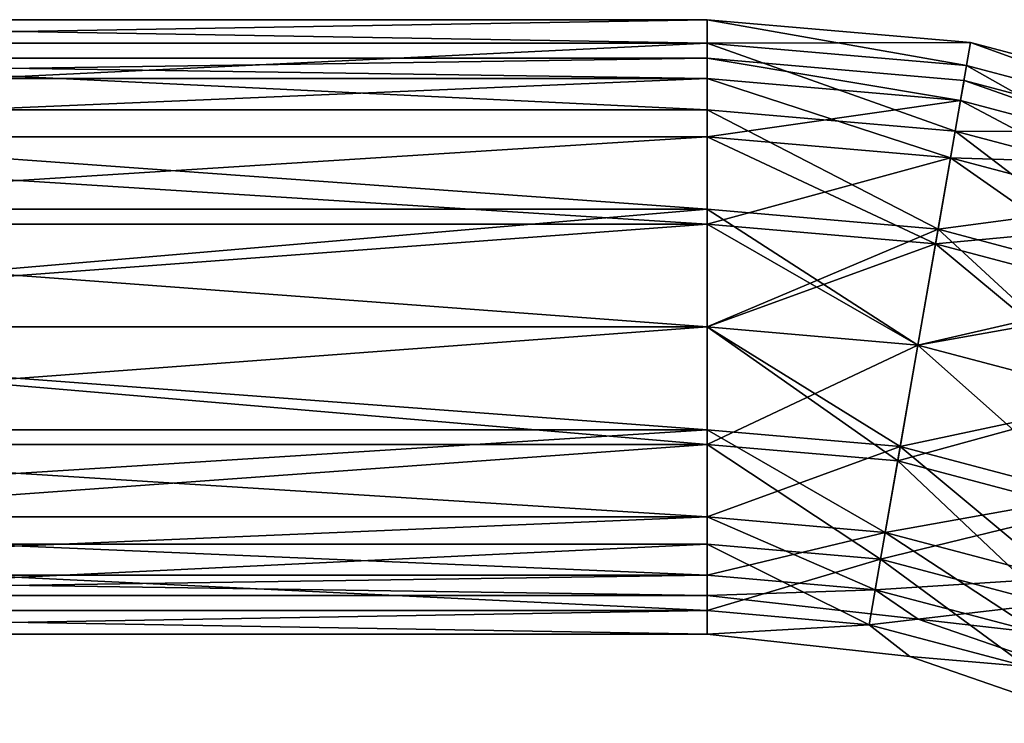
# Model space of a CAD drawing. Extents: x -25 to 162, y -10 to 297.
# Drawn here: x 75 to 113, y 270 to 297 of the extents above; entities that cross this region are included whole.
import ezdxf

# ---------------------------------------------------------------- set-up
doc = ezdxf.new("R2010")
doc.units = 0
doc.header["$MEASUREMENT"] = 0

msp = doc.modelspace()

# ---------------------------------------------------------------- linework, layer by layer
for points in [[(101.871002, 296.187012, -4.5922), (48, 296.187012, -4.5922), (48, 297.100006)], [(101.871002, 297.100006), (101.871002, 296.187012, -4.5922), (48, 297.100006)], [(101.871002, 297.100006), (48, 297.100006), (48, 296.187012, 4.5922)], [(101.871002, 296.187012, 4.5922), (101.871002, 297.100006), (48, 296.187012, 4.5922)], [(112.017998, 295.30899, 4.5922), (112.175003, 296.208984), (101.871002, 297.100006)], [(112.017998, 295.30899, 4.5922), (101.871002, 297.100006), (101.871002, 296.187012, 4.5922)], [(112.175003, 296.208984), (101.871002, 296.187012, -4.5922), (101.871002, 297.100006)], [(101.871002, 296.187012, -4.5922), (48, 293.584991, -8.4853), (48, 296.187012, -4.5922)], [(101.871002, 296.187012, -4.5922), (101.871002, 293.584991, -8.4853), (48, 293.584991, -8.4853)], [(101.871002, 293.584991, 8.4853), (48, 296.187012, 4.5922), (48, 293.584991, 8.4853)], [(101.871002, 293.584991, 8.4853), (101.871002, 296.187012, 4.5922), (48, 296.187012, 4.5922)], [(112.017998, 295.30899, -4.5922), (101.871002, 296.187012, -4.5922), (112.175003, 296.208984)], [(111.570999, 292.746002, 8.4853), (101.871002, 296.187012, 4.5922), (101.871002, 293.584991, 8.4853)], [(112.017998, 295.30899, 4.5922), (101.871002, 296.187012, 4.5922), (111.570999, 292.746002, 8.4853)], [(111.570999, 292.746002, -8.4853), (101.871002, 293.584991, -8.4853), (101.871002, 296.187012, -4.5922)], [(111.570999, 292.746002, -8.4853), (101.871002, 296.187012, -4.5922), (112.017998, 295.30899, -4.5922)], [(121.863998, 292.700989, 4.5922), (112.175003, 296.208984), (112.017998, 295.30899, 4.5922)], [(121.863998, 292.700989, -4.5922), (112.017998, 295.30899, -4.5922), (112.175003, 296.208984)], [(121.863998, 292.700989, 4.5922), (122.172997, 293.561005), (112.175003, 296.208984)], [(121.863998, 292.700989, -4.5922), (112.175003, 296.208984), (122.172997, 293.561005)], [(48, 294.800995, -4.0182), (101.871002, 295.600006), (48, 295.600006)], [(101.871002, 294.800995, -4.0182), (101.871002, 295.600006), (48, 294.800995, -4.0182)], [(48, 295.600006), (101.871002, 294.800995, 4.0182), (48, 294.800995, 4.0182)], [(101.871002, 295.600006), (101.871002, 294.800995, 4.0182), (48, 295.600006)], [(101.871002, 294.800995, -4.0182), (111.779999, 293.944, -4.0182), (101.871002, 295.600006)], [(101.871002, 295.600006), (111.779999, 293.944, -4.0182), (111.917, 294.730988)], [(101.871002, 295.600006), (111.779999, 293.944, 4.0182), (101.871002, 294.800995, 4.0182)], [(111.917, 294.730988), (111.779999, 293.944, 4.0182), (101.871002, 295.600006)], [(121.863998, 292.700989, 4.5922), (112.017998, 295.30899, 4.5922), (111.570999, 292.746002, 8.4853)], [(120.984001, 290.252991, -8.4853), (111.570999, 292.746002, -8.4853), (112.017998, 295.30899, -4.5922)], [(120.984001, 290.252991, -8.4853), (112.017998, 295.30899, -4.5922), (121.863998, 292.700989, -4.5922)], [(48, 292.524994, -7.4246), (101.871002, 294.800995, -4.0182), (48, 294.800995, -4.0182)], [(101.871002, 292.524994, -7.4246), (101.871002, 294.800995, -4.0182), (48, 292.524994, -7.4246)], [(48, 294.800995, 4.0182), (101.871002, 294.800995, 4.0182), (48, 292.524994, 7.4246)], [(101.871002, 294.800995, 4.0182), (101.871002, 292.524994, 7.4246), (48, 292.524994, 7.4246)], [(101.871002, 292.524994, -7.4246), (111.389, 291.700989, -7.4246), (101.871002, 294.800995, -4.0182)], [(101.871002, 294.800995, -4.0182), (111.389, 291.700989, -7.4246), (111.779999, 293.944, -4.0182)], [(101.871002, 294.800995, 4.0182), (111.779999, 293.944, 4.0182), (101.871002, 292.524994, 7.4246)], [(111.779999, 293.944, -4.0182), (121.394997, 291.397003, -4.0182), (111.917, 294.730988)], [(111.917, 294.730988), (121.394997, 291.397003, 4.0182), (111.779999, 293.944, 4.0182)], [(111.917, 294.730988), (121.394997, 291.397003, -4.0182), (121.665001, 292.148987)], [(121.665001, 292.148987), (121.394997, 291.397003, 4.0182), (111.917, 294.730988)], [(101.871002, 292.524994, 7.4246), (111.779999, 293.944, 4.0182), (111.389, 291.700989, 7.4246)], [(111.389, 291.700989, -7.4246), (120.625, 289.255005, -7.4246), (111.779999, 293.944, -4.0182)], [(111.779999, 293.944, 4.0182), (121.394997, 291.397003, 4.0182), (111.389, 291.700989, 7.4246)], [(111.779999, 293.944, -4.0182), (120.625, 289.255005, -7.4246), (121.394997, 291.397003, -4.0182)], [(101.871002, 289.691986, -11.0866), (48, 289.691986, -11.0866), (48, 293.584991, -8.4853)], [(101.871002, 293.584991, -8.4853), (101.871002, 289.691986, -11.0866), (48, 293.584991, -8.4853)], [(101.871002, 289.691986, 11.0866), (48, 293.584991, 8.4853), (48, 289.691986, 11.0866)], [(101.871002, 289.691986, 11.0866), (101.871002, 293.584991, 8.4853), (48, 293.584991, 8.4853)], [(110.903, 288.911011, 11.0866), (101.871002, 293.584991, 8.4853), (101.871002, 289.691986, 11.0866)], [(111.570999, 292.746002, 8.4853), (101.871002, 293.584991, 8.4853), (110.903, 288.911011, 11.0866)], [(110.903, 288.911011, -11.0866), (101.871002, 289.691986, -11.0866), (101.871002, 293.584991, -8.4853)], [(110.903, 288.911011, -11.0866), (101.871002, 293.584991, -8.4853), (111.570999, 292.746002, -8.4853)], [(120.984001, 290.252991, 8.4853), (111.570999, 292.746002, 8.4853), (110.903, 288.911011, 11.0866)], [(119.666, 286.589996, -11.0866), (110.903, 288.911011, -11.0866), (111.570999, 292.746002, -8.4853)], [(121.863998, 292.700989, 4.5922), (111.570999, 292.746002, 8.4853), (120.984001, 290.252991, 8.4853)], [(119.666, 286.589996, -11.0866), (111.570999, 292.746002, -8.4853), (120.984001, 290.252991, -8.4853)], [(48, 289.118011, -9.7007), (101.871002, 289.118011, -9.7007), (48, 292.524994, -7.4246)], [(101.871002, 289.118011, -9.7007), (101.871002, 292.524994, -7.4246), (48, 292.524994, -7.4246)], [(48, 292.524994, 7.4246), (101.871002, 292.524994, 7.4246), (48, 289.118011, 9.7007)], [(101.871002, 292.524994, 7.4246), (101.871002, 289.118011, 9.7007), (48, 289.118011, 9.7007)], [(101.871002, 289.118011, -9.7007), (110.804001, 288.345001, -9.7007), (101.871002, 292.524994, -7.4246)], [(101.871002, 292.524994, -7.4246), (110.804001, 288.345001, -9.7007), (111.389, 291.700989, -7.4246)], [(101.871002, 292.524994, 7.4246), (111.389, 291.700989, 7.4246), (101.871002, 289.118011, 9.7007)], [(101.871002, 289.118011, 9.7007), (111.389, 291.700989, 7.4246), (110.804001, 288.345001, 9.7007)], [(110.804001, 288.345001, -9.7007), (119.472, 286.049988, -9.7007), (111.389, 291.700989, -7.4246)], [(111.389, 291.700989, 7.4246), (120.625, 289.255005, 7.4246), (110.804001, 288.345001, 9.7007)], [(111.389, 291.700989, -7.4246), (119.472, 286.049988, -9.7007), (120.625, 289.255005, -7.4246)], [(111.389, 291.700989, 7.4246), (121.394997, 291.397003, 4.0182), (120.625, 289.255005, 7.4246)], [(120.984001, 290.252991, 8.4853), (110.903, 288.911011, 11.0866), (119.666, 286.589996, 11.0866)], [(101.871002, 289.691986, -11.0866), (48, 285.100006, -12), (48, 289.691986, -11.0866)], [(101.871002, 289.691986, -11.0866), (101.871002, 285.100006, -12), (48, 285.100006, -12)], [(101.871002, 289.691986, 11.0866), (48, 289.691986, 11.0866), (48, 285.100006, 12)], [(101.871002, 285.100006, 12), (101.871002, 289.691986, 11.0866), (48, 285.100006, 12)], [(110.903, 288.911011, 11.0866), (101.871002, 289.691986, 11.0866), (101.871002, 285.100006, 12)], [(110.113998, 284.386993, -12), (101.871002, 285.100006, -12), (101.871002, 289.691986, -11.0866)], [(110.113998, 284.386993, -12), (101.871002, 289.691986, -11.0866), (110.903, 288.911011, -11.0866)], [(48, 285.100006, -10.5), (101.871002, 289.118011, -9.7007), (48, 289.118011, -9.7007)], [(101.871002, 285.100006, -10.5), (101.871002, 289.118011, -9.7007), (48, 285.100006, -10.5)], [(48, 289.118011, 9.7007), (101.871002, 285.100006, 10.5), (48, 285.100006, 10.5)], [(101.871002, 289.118011, 9.7007), (101.871002, 285.100006, 10.5), (48, 289.118011, 9.7007)], [(101.871002, 285.100006, -10.5), (110.113998, 284.386993, -10.5), (101.871002, 289.118011, -9.7007)], [(101.871002, 289.118011, -9.7007), (110.113998, 284.386993, -10.5), (110.804001, 288.345001, -9.7007)], [(101.871002, 289.118011, 9.7007), (110.804001, 288.345001, 9.7007), (101.871002, 285.100006, 10.5)], [(110.804001, 288.345001, 9.7007), (120.625, 289.255005, 7.4246), (119.472, 286.049988, 9.7007)], [(110.903, 288.911011, 11.0866), (101.871002, 285.100006, 12), (110.113998, 284.386993, 12)], [(118.112, 282.269012, 12), (110.903, 288.911011, 11.0866), (110.113998, 284.386993, 12)], [(119.666, 286.589996, -11.0866), (110.113998, 284.386993, -12), (110.903, 288.911011, -11.0866)], [(119.666, 286.589996, 11.0866), (110.903, 288.911011, 11.0866), (118.112, 282.269012, 12)], [(101.871002, 285.100006, 10.5), (110.804001, 288.345001, 9.7007), (110.113998, 284.386993, 10.5)], [(110.113998, 284.386993, -10.5), (118.112, 282.269012, -10.5), (110.804001, 288.345001, -9.7007)], [(110.804001, 288.345001, 9.7007), (119.472, 286.049988, 9.7007), (110.113998, 284.386993, 10.5)], [(110.804001, 288.345001, -9.7007), (118.112, 282.269012, -10.5), (119.472, 286.049988, -9.7007)], [(118.112, 282.269012, -12), (110.113998, 284.386993, -12), (119.666, 286.589996, -11.0866)], [(110.113998, 284.386993, 10.5), (119.472, 286.049988, 9.7007), (118.112, 282.269012, 10.5)], [(48, 281.082001, -9.7007), (101.871002, 285.100006, -10.5), (48, 285.100006, -10.5)], [(101.871002, 281.082001, -9.7007), (101.871002, 285.100006, -10.5), (48, 281.082001, -9.7007)], [(48, 285.100006, 10.5), (101.871002, 281.082001, 9.7007), (48, 281.082001, 9.7007)], [(101.871002, 285.100006, 10.5), (101.871002, 281.082001, 9.7007), (48, 285.100006, 10.5)], [(101.871002, 280.507996, -11.0866), (48, 280.507996, -11.0866), (48, 285.100006, -12)], [(101.871002, 285.100006, -12), (101.871002, 280.507996, -11.0866), (48, 285.100006, -12)], [(101.871002, 280.507996, 11.0866), (48, 285.100006, 12), (48, 280.507996, 11.0866)], [(101.871002, 280.507996, 11.0866), (101.871002, 285.100006, 12), (48, 285.100006, 12)], [(101.871002, 281.082001, -9.7007), (109.424004, 280.428009, -9.7007), (101.871002, 285.100006, -10.5)], [(101.871002, 285.100006, -10.5), (109.424004, 280.428009, -9.7007), (110.113998, 284.386993, -10.5)], [(101.871002, 285.100006, 10.5), (109.424004, 280.428009, 9.7007), (101.871002, 281.082001, 9.7007)], [(101.871002, 285.100006, 10.5), (110.113998, 284.386993, 10.5), (109.424004, 280.428009, 9.7007)], [(110.113998, 284.386993, 12), (101.871002, 285.100006, 12), (101.871002, 280.507996, 11.0866)], [(109.324997, 279.863007, -11.0866), (101.871002, 280.507996, -11.0866), (101.871002, 285.100006, -12)], [(109.324997, 279.863007, -11.0866), (101.871002, 285.100006, -12), (110.113998, 284.386993, -12)], [(110.113998, 284.386993, 12), (101.871002, 280.507996, 11.0866), (109.324997, 279.863007, 11.0866)], [(118.112, 282.269012, 12), (110.113998, 284.386993, 12), (109.324997, 279.863007, 11.0866)], [(118.112, 282.269012, -12), (109.324997, 279.863007, -11.0866), (110.113998, 284.386993, -12)], [(109.424004, 280.428009, -9.7007), (116.752998, 278.487, -9.7007), (110.113998, 284.386993, -10.5)], [(110.113998, 284.386993, 10.5), (118.112, 282.269012, 10.5), (109.424004, 280.428009, 9.7007)], [(110.113998, 284.386993, -10.5), (116.752998, 278.487, -9.7007), (118.112, 282.269012, -10.5)], [(118.112, 282.269012, 12), (109.324997, 279.863007, 11.0866), (116.557999, 277.946991, 11.0866)], [(116.557999, 277.946991, -11.0866), (109.324997, 279.863007, -11.0866), (118.112, 282.269012, -12)], [(109.424004, 280.428009, 9.7007), (118.112, 282.269012, 10.5), (116.752998, 278.487, 9.7007)], [(48, 277.674988, -7.4246), (101.871002, 277.674988, -7.4246), (48, 281.082001, -9.7007)], [(101.871002, 277.674988, -7.4246), (101.871002, 281.082001, -9.7007), (48, 281.082001, -9.7007)], [(48, 281.082001, 9.7007), (101.871002, 281.082001, 9.7007), (48, 277.674988, 7.4246)], [(101.871002, 281.082001, 9.7007), (101.871002, 277.674988, 7.4246), (48, 277.674988, 7.4246)], [(101.871002, 277.674988, -7.4246), (108.838997, 277.071991, -7.4246), (101.871002, 281.082001, -9.7007)], [(101.871002, 281.082001, -9.7007), (108.838997, 277.071991, -7.4246), (109.424004, 280.428009, -9.7007)], [(101.871002, 281.082001, 9.7007), (109.424004, 280.428009, 9.7007), (101.871002, 277.674988, 7.4246)], [(101.871002, 280.507996, -11.0866), (48, 276.61499, -8.4853), (48, 280.507996, -11.0866)], [(101.871002, 280.507996, -11.0866), (101.871002, 276.61499, -8.4853), (48, 276.61499, -8.4853)], [(101.871002, 280.507996, 11.0866), (48, 280.507996, 11.0866), (48, 276.61499, 8.4853)], [(101.871002, 276.61499, 8.4853), (101.871002, 280.507996, 11.0866), (48, 276.61499, 8.4853)], [(108.656998, 276.027985, 8.4853), (101.871002, 280.507996, 11.0866), (101.871002, 276.61499, 8.4853)], [(109.324997, 279.863007, 11.0866), (101.871002, 280.507996, 11.0866), (108.656998, 276.027985, 8.4853)], [(108.656998, 276.027985, -8.4853), (101.871002, 276.61499, -8.4853), (101.871002, 280.507996, -11.0866)], [(108.656998, 276.027985, -8.4853), (101.871002, 280.507996, -11.0866), (109.324997, 279.863007, -11.0866)], [(101.871002, 277.674988, 7.4246), (109.424004, 280.428009, 9.7007), (108.838997, 277.071991, 7.4246)], [(108.838997, 277.071991, -7.4246), (115.599998, 275.282013, -7.4246), (109.424004, 280.428009, -9.7007)], [(109.424004, 280.428009, 9.7007), (116.752998, 278.487, 9.7007), (108.838997, 277.071991, 7.4246)], [(109.424004, 280.428009, -9.7007), (115.599998, 275.282013, -7.4246), (116.752998, 278.487, -9.7007)], [(116.557999, 277.946991, 11.0866), (109.324997, 279.863007, 11.0866), (108.656998, 276.027985, 8.4853)], [(115.240997, 274.283997, -8.4853), (108.656998, 276.027985, -8.4853), (109.324997, 279.863007, -11.0866)], [(115.240997, 274.283997, -8.4853), (109.324997, 279.863007, -11.0866), (116.557999, 277.946991, -11.0866)], [(108.838997, 277.071991, 7.4246), (116.752998, 278.487, 9.7007), (115.599998, 275.282013, 7.4246)], [(116.557999, 277.946991, 11.0866), (108.656998, 276.027985, 8.4853), (115.240997, 274.283997, 8.4853)], [(48, 275.398987, -4.0182), (101.871002, 275.398987, -4.0182), (48, 277.674988, -7.4246)], [(101.871002, 275.398987, -4.0182), (101.871002, 277.674988, -7.4246), (48, 277.674988, -7.4246)], [(48, 277.674988, 7.4246), (101.871002, 277.674988, 7.4246), (48, 275.398987, 4.0182)], [(101.871002, 277.674988, 7.4246), (101.871002, 275.398987, 4.0182), (48, 275.398987, 4.0182)], [(101.871002, 275.398987, -4.0182), (108.447998, 274.829987, -4.0182), (101.871002, 277.674988, -7.4246)], [(101.871002, 277.674988, -7.4246), (108.447998, 274.829987, -4.0182), (108.838997, 277.071991, -7.4246)], [(101.871002, 277.674988, 7.4246), (108.838997, 277.071991, 7.4246), (101.871002, 275.398987, 4.0182)], [(101.871002, 275.398987, 4.0182), (108.838997, 277.071991, 7.4246), (108.447998, 274.829987, 4.0182)], [(108.447998, 274.829987, -4.0182), (114.830002, 273.139984, -4.0182), (108.838997, 277.071991, -7.4246)], [(108.838997, 277.071991, 7.4246), (115.599998, 275.282013, 7.4246), (108.447998, 274.829987, 4.0182)], [(108.838997, 277.071991, -7.4246), (114.830002, 273.139984, -4.0182), (115.599998, 275.282013, -7.4246)], [(101.871002, 276.61499, -8.4853), (48, 274.013, -4.5922), (48, 276.61499, -8.4853)], [(101.871002, 276.61499, -8.4853), (101.871002, 274.013, -4.5922), (48, 274.013, -4.5922)], [(101.871002, 274.013, 4.5922), (48, 276.61499, 8.4853), (48, 274.013, 4.5922)], [(101.871002, 274.013, 4.5922), (101.871002, 276.61499, 8.4853), (48, 276.61499, 8.4853)], [(108.656998, 276.027985, 8.4853), (101.871002, 276.61499, 8.4853), (101.871002, 274.013, 4.5922)], [(108.209999, 273.464996, -4.5922), (101.871002, 274.013, -4.5922), (101.871002, 276.61499, -8.4853)], [(108.209999, 273.464996, -4.5922), (101.871002, 276.61499, -8.4853), (108.656998, 276.027985, -8.4853)], [(108.656998, 276.027985, 8.4853), (101.871002, 274.013, 4.5922), (108.209999, 273.464996, 4.5922)], [(115.240997, 274.283997, 8.4853), (108.656998, 276.027985, 8.4853), (108.209999, 273.464996, 4.5922)], [(114.361, 271.835999, -4.5922), (108.209999, 273.464996, -4.5922), (108.656998, 276.027985, -8.4853)], [(114.361, 271.835999, -4.5922), (108.656998, 276.027985, -8.4853), (115.240997, 274.283997, -8.4853)], [(48, 274.600006), (101.871002, 275.398987, -4.0182), (48, 275.398987, -4.0182)], [(101.871002, 274.600006), (101.871002, 275.398987, -4.0182), (48, 274.600006)], [(48, 275.398987, 4.0182), (101.871002, 274.600006), (48, 274.600006)], [(101.871002, 275.398987, 4.0182), (101.871002, 274.600006), (48, 275.398987, 4.0182)], [(101.871002, 274.600006), (108.447998, 274.829987, -4.0182), (101.871002, 275.398987, -4.0182)], [(101.871002, 275.398987, 4.0182), (108.447998, 274.829987, 4.0182), (101.871002, 274.600006)], [(108.447998, 274.829987, 4.0182), (115.599998, 275.282013, 7.4246), (114.830002, 273.139984, 4.0182)], [(110.124001, 273.681), (108.447998, 274.829987, -4.0182), (101.871002, 274.600006)], [(101.871002, 274.600006), (108.447998, 274.829987, 4.0182), (110.124001, 273.681)], [(110.124001, 273.681), (114.830002, 273.139984, -4.0182), (108.447998, 274.829987, -4.0182)], [(108.447998, 274.829987, 4.0182), (114.830002, 273.139984, 4.0182), (110.124001, 273.681)], [(115.240997, 274.283997, 8.4853), (108.209999, 273.464996, 4.5922), (114.361, 271.835999, 4.5922)], [(101.871002, 273.100006), (48, 273.100006), (48, 274.013, -4.5922)], [(101.871002, 274.013, -4.5922), (101.871002, 273.100006), (48, 274.013, -4.5922)], [(101.871002, 274.013, 4.5922), (48, 274.013, 4.5922), (48, 273.100006)], [(101.871002, 273.100006), (101.871002, 274.013, 4.5922), (48, 273.100006)], [(108.209999, 273.464996, 4.5922), (101.871002, 274.013, 4.5922), (101.871002, 273.100006)], [(108.209999, 273.464996, -4.5922), (101.871002, 273.100006), (101.871002, 274.013, -4.5922)], [(117.972, 270.96701), (114.830002, 273.139984, -4.0182), (110.124001, 273.681)], [(110.124001, 273.681), (114.830002, 273.139984, 4.0182), (117.972, 270.96701)], [(108.209999, 273.464996, 4.5922), (101.871002, 273.100006), (109.793999, 272.21701)], [(108.209999, 273.464996, -4.5922), (109.793999, 272.21701), (101.871002, 273.100006)], [(114.361, 271.835999, 4.5922), (108.209999, 273.464996, 4.5922), (109.793999, 272.21701)], [(114.361, 271.835999, -4.5922), (109.793999, 272.21701), (108.209999, 273.464996, -4.5922)], [(114.361, 271.835999, 4.5922), (109.793999, 272.21701), (117.328003, 269.612)], [(114.361, 271.835999, -4.5922), (117.328003, 269.612), (109.793999, 272.21701)]]:
    msp.add_3dface(points)

doc.saveas('drawing.dxf')
